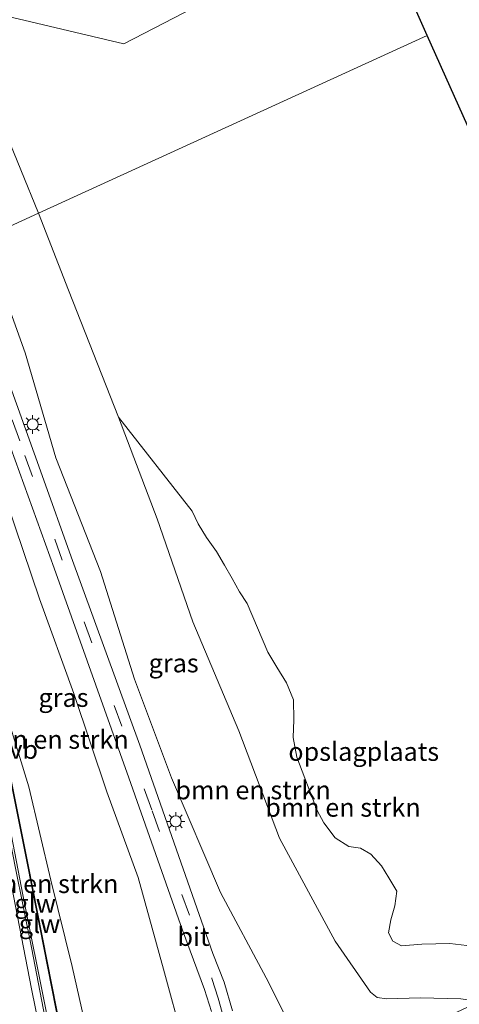
# Model space of a CAD drawing. Units: metres. Extents: x 229999 to 240002, y 581248 to 586195.
# Drawn here: x 236785 to 236845, y 582963 to 583096 of the extents above; entities that cross this region are included whole.
import ezdxf
from ezdxf.enums import TextEntityAlignment as Align

# ---------------------------------------------------------------- set-up
doc = ezdxf.new("R2010")
doc.units = ezdxf.units.M
doc.linetypes.add('VW-3-9_STREEP', pattern=[12, 3, -9])
doc.layers.get('0').update_dxf_attribs({"lineweight": 25})
for name, color, linetype, lineweight in [('B-ME-BV-GELEIDECONSTRUCTIE-GELEIDERAIL-L-B1', 213, 'BV-GELEIDERAIL', 18), ('B-ME-GR-BOMENSTRUIKEN-GV-B6', 93, 'Continuous', 18), ('B-ME-GW-KRUINLIJN-L-B1', 93, 'Continuous', 18), ('B-ME-GW-TEENLIJN-L-B1', 93, 'Continuous', 18), ('B-ME-IE-GRASLAND-GV-B6', 93, 'Continuous', 18), ('B-ME-IE-GRONDWERKLIJN-GROND_INGERICHT-GV-B6', 253, 'Continuous', 18), ('B-ME-IE-GRONDWERKLIJN-GROND_NIETINGERICHT-GV-B6', 253, 'Continuous', 18), ('B-ME-IE-HULPGEOMETRIE-L-B1', 53, 'Continuous', 18), ('B-ME-IE-MEUBILAIR_WEGMEUBILAIR-LICHTMAST-S-B1', 8, 'Continuous', 18), ('B-ME-KW-GELUIDSWERING-GV-B6', 8, 'Continuous', 18), ('B-ME-KW-SCHERM-L-B1', 8, 'Continuous', 18), ('B-ME-VH-VERH_SOORT-BITUMEN-GV-B6', 8, 'IE-TERREINAFSCHEIDING-NATUURLIJK-HOUTWAL', 18), ('B-ME-VW-MARKERING-39STREEP-015-L-B1', 255, 'VW-3-9_STREEP', 18), ('B-ME-VW-MARKERING-STREEP-015-L-B1', 7, 'Continuous', 18), ('B-ME-VW-MEUBILAIR_WEGMEUBILAIR-VERKEERSBORD-S-B1', 8, 'Continuous', 18)]:
    doc.layers.add(name, color=color, linetype=linetype, lineweight=lineweight)
doc.layers.add('B-ME-KG-KADASTRAAL-OPNAMEDTMGRENS-L-B1', color=10, linetype='Continuous')
doc.styles.add('NLCS-ISO', font='NLCS-ISO.TTF')
doc.linetypes.add('BV-GELEIDERAIL', pattern='A,10,-3,[108,NLCS.SHX,S=1,R=0,X=0,Y=0],-3', length=16)
doc.linetypes.add('IE-TERREINAFSCHEIDING-NATUURLIJK-HOUTWAL', pattern='A,7,-1.5,[67,NLCS.SHX,S=0.75,R=45,X=0,Y=0],-1.5,7,-1.5,[70,NLCS.SHX,S=0.75,R=0,X=0,Y=0],-1.5', length=20)

# ---------------------------------------------------------------- blocks, each defined once
blk = doc.blocks.new('lantaarnpaal')
for p, q in [((-0.75, 0), (-1.25, 0)), ((-0.88, 0.88), (-0.53, 0.53)), ((0, 0.75), (0, 1.25)), ((0.53, 0.53), (0.88, 0.88)), ((0.75, 0), (1.25, 0)), ((-0.53, -0.53), (-0.88, -0.88)), ((0, -0.75), (0, -1.25)), ((0.53, -0.53), (0.88, -0.88))]:
    blk.add_line(p, q)
blk.add_circle((0, 0), 0.75)

msp = doc.modelspace()

# ---------------------------------------------------------------- linework, layer by layer
at = {"layer": 'B-ME-BV-GELEIDECONSTRUCTIE-GELEIDERAIL-L-B1'}
msp.add_polyline3d([(236793.011, 582942.6853, 9.5933), (236790.729, 582952.462, 9.351), (236788.904, 582961.626, 9.207), (236785.77, 582977.356, 8.58), (236783.783, 582987.694, 8.217), (236781.404, 582999.537, 7.656), (236779.641, 583007.303, 7.365), (236777.337, 583017.613, 6.537), (236774.845, 583027.724, 6.006), (236772.485, 583037.193, 5.637), (236769.441, 583048.707, 5.127), (236767.343, 583056.143, 4.791), (236766.305, 583059.568, 4.608)], dxfattribs=at)
at = {"layer": 'B-ME-GR-BOMENSTRUIKEN-GV-B6'}
for points in [[(236780.46, 583066.09, 2.912), (236770.272, 583093.657, 2.004), (236764.698, 583109.099, 1.656), (236762.879, 583114.867, 1.425), (236762.466, 583117.369, 1.323), (236764.013, 583118.654, 0.252), (236765.695, 583119.075, -0.104), (236767.122, 583118.92, -0.296), (236769.206, 583115.399, -0.455), (236778.263, 583092.9, -0.392), (236787.855, 583069.469, -0.444), (236780.46, 583066.09, 2.912)], [(236847.4231, 582962.9234, 0.0722), (236834.6488, 582956.92, 2.936), (236833.085, 582956.8078, 3.0661), (236830.5268, 582956.6243, 3.2789), (236824.8428, 582956.2023, 3.7349), (236824.1081, 582956.3835, 3.7949), (236823.782, 582956.6412, 3.7949), (236823.1748, 582957.4109, 3.7829), (236821.7765, 582959.9997, 3.8109), (236818.6479, 582966.1655, 3.9929), (236812.4809, 582977.6896, 4.0909), (236805.8686, 582993.188, 4.2869), (236800.8446, 583006.4967, 3.9649), (236796.2547, 583021.0621, 3.6429), (236790.2122, 583036.4407, 3.3489), (236786.0875, 583050.6206, 3.2649), (236780.46, 583066.09, 2.912), (236787.855, 583069.469, -0.444), (236791.9492, 583059.0714, -0.4314), (236798.7071, 583041.9088, -0.4107)], [(236795.2871, 582955.1157, 8.4305), (236792.4408, 582967.6752, 8.0405), (236789.5477, 582979.3716, 7.403), (236786.5474, 582991.9801, 6.9755), (236782.145, 583006.1746, 6.5855), (236778.8227, 583020.0804, 5.8805), (236775.6021, 583032.2894, 5.3105), (236772.7187, 583043.3524, 4.583), (236769.7973, 583055.1665, 4.4042), (236768.228, 583060.5, 4.062), (236770.352, 583061.471, 3.176), (236772.3493, 583055.4136, 3.3307), (236778.7669, 583043.8769, 3.4795), (236783.5976, 583030.4491, 3.6955), (236788.0143, 583017.3893, 4.0285), (236792.6398, 583004.5834, 4.2445), (236797.1323, 582991.2923, 4.4515), (236801.3411, 582979.7052, 4.4245), (236804.7609, 582967.343, 4.4515), (236807.4217, 582957.6126, 4.4605)], [(236798.7071, 583041.9088, -0.4107), (236803.9037, 583028.1617, 0.2009), (236808.7563, 583014.251, 0.1384), (236814.9583, 582999.5276, 0.2509), (236820.4732, 582985.0107, 0.2884), (236828.0196, 582971.0996, 0.0134), (236832.7985, 582964.2188, -0.0116), (236833.674, 582963.5046, 0.0259), (236835.0085, 582963.3045, 0.0384), (236839.4877, 582963.4355, 0.0009), (236844.9975, 582963.3308, -0.0866)], [(236844.9975, 582963.3308, -0.0866), (236839.4877, 582963.4355, 0.0009), (236835.0085, 582963.3045, 0.0384), (236833.674, 582963.5046, 0.0259), (236832.7985, 582964.2188, -0.0116), (236828.0196, 582971.0996, 0.0134), (236820.4732, 582985.0107, 0.2884), (236814.9583, 582999.5276, 0.2509), (236808.7563, 583014.251, 0.1384), (236803.9037, 583028.1617, 0.2009), (236798.7071, 583041.9088, -0.4107), (236808.6487, 583029.2051, -0.2211), (236809.4808, 583027.5222, -0.2211), (236810.5755, 583025.6593, -0.2471), (236811.946, 583023.7475, -0.2471), (236813.0497, 583021.9208, -0.2471), (236814.0448, 583020.1209, -0.1951), (236815.0761, 583018.3121, -0.2341), (236816.1023, 583016.7156, -0.2341), (236818.8969, 583010.1539, -0.2861), (236820.1232, 583008.1242, -0.2081), (236821.404, 583006.0043, -0.1821), (236822.3555, 583003.7163, -0.1431), (236822.3954, 583001.0006, -0.0261), (236822.3123, 582998.6416, -0.0131), (236822.7996, 582995.9499, -0.0651), (236825.551, 582988.7464, -0.1301), (236826.4869, 582987.0954, -0.1301), (236828.0205, 582985.0667, -0.1301), (236829.8407, 582983.8884, -0.1301), (236831.4048, 582983.6943, -0.1561), (236832.8171, 582982.8853, -0.1691), (236834.268, 582981.2992, -0.1691), (236835.2626, 582979.6529, -0.1301), (236836.3527, 582977.8487, -0.0781), (236836.083, 582975.9003, -0.0781), (236835.5375, 582974.0008, -0.1431), (236835.1951, 582972.2238, -0.1301), (236835.804, 582971.1141, -0.2081), (236836.9673, 582970.4624, -0.1821), (236839.7276, 582970.6833, -0.0911), (236843.4914, 582970.7717, -0.0911), (236846.5923, 582970.4287, -0.0911)], [(236778.8227, 583020.0804, 5.8805), (236782.145, 583006.1746, 6.5855), (236786.5474, 582991.9801, 6.9755), (236789.5477, 582979.3716, 7.403), (236792.4408, 582967.6752, 8.0405), (236795.2871, 582955.1157, 8.4305), (236797.8889, 582943.2255, 8.723), (236796.387, 582942.0675, 8.9602), (236795.1269, 582940.7762, 9.244), (236792.736, 582949.45, 9.155), (236790.285, 582961.999, 8.822), (236786.458, 582981.429, 8.117), (236782.06, 583003.27, 7.433), (236778.187, 583020.243, 6.35), (236778.8227, 583020.0804, 5.8805)]]:
    msp.add_polyline3d(points, dxfattribs=at)
at = {"layer": 'B-ME-GW-KRUINLIJN-L-B1'}
msp.add_polyline3d([(236778.8227, 583020.0804, 5.8805), (236782.145, 583006.1746, 6.5855), (236786.5474, 582991.9801, 6.9755), (236789.5477, 582979.3716, 7.403), (236792.4408, 582967.6752, 8.0405), (236795.2871, 582955.1157, 8.4305), (236797.8889, 582943.2255, 8.723), (236797.3004, 582942.1418, 8.813), (236795.765, 582940.892, 9.149)], dxfattribs=at)
at = {"layer": 'B-ME-GW-TEENLIJN-L-B1'}
msp.add_polyline3d([(236847.4231, 582962.9234, 0.0722), (236847.2413, 582963.017, 0.0684), (236844.9975, 582963.3308, -0.0866), (236839.4877, 582963.4355, 0.0009), (236835.0085, 582963.3045, 0.0384), (236833.674, 582963.5046, 0.0259), (236832.7985, 582964.2188, -0.0116), (236828.0196, 582971.0996, 0.0134), (236820.4732, 582985.0107, 0.2884), (236814.9583, 582999.5276, 0.2509), (236808.7563, 583014.251, 0.1384), (236803.9037, 583028.1617, 0.2009), (236798.7071, 583041.9088, -0.4107)], dxfattribs=at)
at = {"layer": 'B-ME-IE-GRASLAND-GV-B6'}
for points in [[(236814.1148, 582961.6986, 4.4165), (236812.9914, 582965.5451, 4.4165), (236811.4501, 582969.4601, 4.387), (236801.5745, 582997.5929, 4.372), (236792.2885, 583023.0449, 3.9745), (236788.3469, 583034.0368, 3.7345), (236781.3973, 583053.3879, 3.202), (236777.657, 583064.809, 3.116), (236780.46, 583066.09, 2.912), (236786.0875, 583050.6206, 3.2649), (236790.2122, 583036.4407, 3.3489), (236796.2547, 583021.0621, 3.6429), (236800.8446, 583006.4967, 3.9649), (236805.8686, 582993.188, 4.2869), (236812.4809, 582977.6896, 4.0909), (236818.6479, 582966.1655, 3.9929), (236821.7765, 582959.9997, 3.8109)], [(236807.4217, 582957.6126, 4.4605), (236804.7609, 582967.343, 4.4515), (236801.3411, 582979.7052, 4.4245), (236797.1323, 582991.2923, 4.4515), (236792.6398, 583004.5834, 4.2445), (236788.0143, 583017.3893, 4.0285), (236783.5976, 583030.4491, 3.6955), (236778.7669, 583043.8769, 3.4795), (236772.3493, 583055.4136, 3.3307), (236770.352, 583061.471, 3.176), (236774.88, 583063.54, 3.188), (236781.157, 583045.828, 3.749), (236789.993, 583021.49, 4.331), (236800.097, 582993.17, 4.673), (236807.34, 582972.591, 4.733), (236810.312, 582964.592, 4.718), (236811.252, 582961.617, 4.667)], [(236788.969, 582959.709, 8.591), (236786.958, 582970.025, 8.267), (236784.705, 582981.211, 7.91), (236782.258, 582993.738, 7.358), (236779.907, 583004.628, 6.857), (236776.614, 583018.986, 6.095), (236776.154, 583019.051, 6.071), (236774.411, 583026.282, 5.747), (236771.743, 583036.8, 5.168), (236768.586, 583048.854, 4.583), (236765.622, 583059.309, 4.016), (236768.228, 583060.5, 4.062), (236769.7973, 583055.1665, 4.4042), (236772.7187, 583043.3524, 4.583), (236775.6021, 583032.2894, 5.3105), (236778.8227, 583020.0804, 5.8805)], [(236778.8227, 583020.0804, 5.8805), (236778.187, 583020.243, 6.35), (236778.099, 583020.221, 6.062), (236781.972, 583003.25, 7.004), (236786.37, 582981.409, 7.949), (236790.197, 582961.981, 8.612)]]:
    msp.add_polyline3d(points, dxfattribs=at)
at = {"layer": 'B-ME-IE-GRONDWERKLIJN-GROND_INGERICHT-GV-B6'}
for points in [[(236833.195, 583109.85, 0.399), (236840.452, 583093.506, 0.696), (236787.855, 583069.469, -0.444), (236778.263, 583092.9, -0.392), (236769.206, 583115.399, -0.455), (236767.122, 583118.92, -0.296), (236766.192, 583119.878, -0.113), (236764.9, 583121.024, -0.11), (236764.256, 583123.136, -0.11), (236765.857, 583124.945, -0.11), (236769.768, 583127.343, -0.11), (236771.694, 583122.951, -0.332), (236780.138, 583096.905, -0.269), (236799.416, 583092.381, -0.26), (236833.195, 583109.85, 0.399)], [(236846.5923, 582970.4287, -0.0911), (236843.4914, 582970.7717, -0.0911), (236839.7276, 582970.6833, -0.0911), (236836.9673, 582970.4624, -0.1821), (236835.804, 582971.1141, -0.2081), (236835.1951, 582972.2238, -0.1301), (236835.5375, 582974.0008, -0.1431), (236836.083, 582975.9003, -0.0781), (236836.3527, 582977.8487, -0.0781), (236835.2626, 582979.6529, -0.1301), (236834.268, 582981.2992, -0.1691), (236832.8171, 582982.8853, -0.1691), (236831.4048, 582983.6943, -0.1561), (236829.8407, 582983.8884, -0.1301), (236828.0205, 582985.0667, -0.1301), (236826.4869, 582987.0954, -0.1301), (236825.551, 582988.7464, -0.1301), (236822.7996, 582995.9499, -0.0651), (236822.3123, 582998.6416, -0.0131), (236822.3954, 583001.0006, -0.0261), (236822.3555, 583003.7163, -0.1431), (236821.404, 583006.0043, -0.1821), (236820.1232, 583008.1242, -0.2081), (236818.8969, 583010.1539, -0.2861), (236816.1023, 583016.7156, -0.2341), (236815.0761, 583018.3121, -0.2341), (236814.0448, 583020.1209, -0.1951), (236813.0497, 583021.9208, -0.2471), (236811.946, 583023.7475, -0.2471), (236810.5755, 583025.6593, -0.2471), (236809.4808, 583027.5222, -0.2211), (236808.6487, 583029.2051, -0.2211), (236798.7071, 583041.9088, -0.4107), (236791.9492, 583059.0714, -0.4314), (236787.855, 583069.469, -0.444), (236840.452, 583093.506, 0.696), (236889.7877, 582982.8329, 2.7052)]]:
    msp.add_polyline3d(points, dxfattribs=at)
at = {"layer": 'B-ME-IE-GRONDWERKLIJN-GROND_NIETINGERICHT-GV-B6'}
msp.add_polyline3d([(236833.195, 583109.85, 0.399), (236799.416, 583092.381, -0.26), (236780.138, 583096.905, -0.269), (236771.694, 583122.951, -0.332), (236766.837, 583138.8, 0.702), (236812.844, 583156.913, 0.09), (236833.195, 583109.85, 0.399)], dxfattribs=at)
at = {"layer": 'B-ME-IE-HULPGEOMETRIE-L-B1'}
for points in [[(236833.195, 583109.85, 0.399), (236799.416, 583092.381, -0.26), (236780.138, 583096.905, -0.269), (236771.694, 583122.951, -0.332), (236766.837, 583138.8, 0.702), (236812.844, 583156.913, 0.09)], [(236777.657, 583064.809, 3.116), (236780.46, 583066.09, 2.912), (236787.855, 583069.469, -0.444), (236840.452, 583093.506, 0.696)]]:
    msp.add_polyline3d(points, dxfattribs=at)
at = {"layer": 'B-ME-KG-KADASTRAAL-OPNAMEDTMGRENS-L-B1'}
msp.add_line((236889.7877, 582982.8329, 2.7052), (236840.452, 583093.506, 0.696), dxfattribs=at)
msp.add_polyline3d([(236840.452, 583093.506, 0.696), (236833.195, 583109.85, 0.399)], dxfattribs=at)
at = {"layer": 'B-ME-KW-GELUIDSWERING-GV-B6'}
msp.add_polyline3d([(236795.1269, 582940.7762, 9.244), (236795.043, 582940.7378, 8.9857), (236792.648, 582949.428, 9.005), (236790.197, 582961.981, 8.612), (236786.37, 582981.409, 7.949), (236781.972, 583003.25, 7.004), (236778.099, 583020.221, 6.062), (236778.187, 583020.243, 6.35), (236782.06, 583003.27, 7.433), (236786.458, 582981.429, 8.117), (236790.285, 582961.999, 8.822), (236792.736, 582949.45, 9.155), (236795.1269, 582940.7762, 9.244)], dxfattribs=at)
at = {"layer": 'B-ME-KW-SCHERM-L-B1'}
msp.add_polyline3d([(236778.169, 583020.141, 7.709), (236782.016, 583003.26, 8.309), (236786.414, 582981.419, 9.434), (236790.241, 582961.99, 10.073), (236792.692, 582949.439, 10.577), (236795.034, 582940.951, 11.048)], dxfattribs=at)
at = {"layer": 'B-ME-VH-VERH_SOORT-BITUMEN-GV-B6'}
for points in [[(236811.252, 582961.617, 4.667), (236810.312, 582964.592, 4.718), (236807.34, 582972.591, 4.733), (236800.097, 582993.17, 4.673), (236789.993, 583021.49, 4.331), (236781.157, 583045.828, 3.749), (236774.88, 583063.54, 3.188), (236776.292, 583064.185, 3.191), (236777.657, 583064.809, 3.116), (236781.3973, 583053.3879, 3.202), (236788.3469, 583034.0368, 3.7345), (236792.2885, 583023.0449, 3.9745), (236801.5745, 582997.5929, 4.372), (236811.4501, 582969.4601, 4.387), (236812.9914, 582965.5451, 4.4165), (236814.1148, 582961.6986, 4.4165)], [(236776.154, 583019.051, 6.071), (236776.614, 583018.986, 6.095), (236779.907, 583004.628, 6.857), (236782.258, 582993.738, 7.358), (236784.705, 582981.211, 7.91), (236786.958, 582970.025, 8.267), (236788.969, 582959.709, 8.591)]]:
    msp.add_polyline3d(points, dxfattribs=at)
at = {"layer": 'B-ME-VW-MARKERING-39STREEP-015-L-B1'}
msp.add_polyline3d([(236776.292, 583064.185, 3.191), (236786.042, 583036.722, 3.92), (236794.063, 583014.258, 4.43), (236803.23, 582988.732, 4.625), (236811.33, 582966.061, 4.631), (236812.186, 582963.39, 4.634), (236812.939, 582960.649, 4.619), (236813.489, 582957.718, 4.595), (236813.729, 582955.711, 4.583), (236813.588, 582954.269, 4.589), (236813.3677, 582952.0502, 4.5825)], dxfattribs=at)
at = {"layer": 'B-ME-VW-MARKERING-STREEP-015-L-B1'}
msp.add_polyline3d([(236791.8736, 582942.1671, 9.1577), (236790.96, 582945.809, 9.095), (236788.598, 582956.463, 8.798), (236786.925, 582964.652, 8.489), (236783.955, 582980.004, 7.988), (236782.386, 582988.172, 7.646), (236779.963, 583000.013, 7.151), (236777.13, 583012.997, 6.488), (236774.857, 583022.577, 5.933), (236772.379, 583032.73, 5.432), (236770.433, 583040.152, 5.006), (236767.802, 583049.853, 4.556), (236765.096, 583059.069, 4.073)], dxfattribs=at)

# ---------------------------------------------------------------- block references
at = {"layer": 'B-ME-IE-MEUBILAIR_WEGMEUBILAIR-LICHTMAST-S-B1', "rotation": 90}
for p in [(236787.082, 583040.935, 3.806), (236806.437, 582987.294, 4.553)]:
    msp.add_blockref('lantaarnpaal', p, dxfattribs=at)

# ---------------------------------------------------------------- texts
at = {"layer": 'B-ME-GR-BOMENSTRUIKEN-GV-B6', "ltscale": 0.2, "style": 'NLCS-ISO'}
for p in [(236789.5654, 582998.3571), (236816.8988, 582991.5277), (236829.0543, 582989.1747), (236788.1828, 582978.8625)]:
    msp.add_text('bmn en strkn', height=2.5, dxfattribs=at).set_placement(p, align=Align.MIDDLE_CENTER)
at = {"layer": 'B-ME-IE-GRASLAND-GV-B6', "ltscale": 0.2, "style": 'NLCS-ISO'}
for p in [(236806.1529, 583008.6822), (236791.253, 583004.0183)]:
    msp.add_text('gras', height=2.5, dxfattribs=at).set_placement(p, align=Align.MIDDLE_CENTER)
at = {"layer": 'B-ME-IE-GRONDWERKLIJN-GROND_INGERICHT-GV-B6', "ltscale": 0.2, "style": 'NLCS-ISO'}
msp.add_text('opslagplaats', height=2.5, dxfattribs=at).set_placement((236831.856, 582996.7252), align=Align.MIDDLE_CENTER)
at = {"layer": 'B-ME-KW-GELUIDSWERING-GV-B6', "ltscale": 0.2, "style": 'NLCS-ISO'}
msp.add_text('glw', height=2.5, dxfattribs=at).set_placement((236788.0238, 582973.4592), align=Align.MIDDLE_CENTER)
at = {"layer": 'B-ME-KW-SCHERM-L-B1', "ltscale": 0.2, "style": 'NLCS-ISO'}
msp.add_text('glw', height=2.5, dxfattribs=at).set_placement((236787.4277, 582976.2), align=Align.MIDDLE_CENTER)
at = {"layer": 'B-ME-VH-VERH_SOORT-BITUMEN-GV-B6', "ltscale": 0.2, "style": 'NLCS-ISO'}
msp.add_text('bit', height=2.5, dxfattribs=at).set_placement((236808.8283, 582971.722), align=Align.MIDDLE_CENTER)
at = {"layer": 'B-ME-VW-MEUBILAIR_WEGMEUBILAIR-VERKEERSBORD-S-B1', "ltscale": 0.2, "style": 'NLCS-ISO'}
msp.add_text('vb', height=2.5, dxfattribs=at).set_placement((236783.923, 582994.965, 7.346), align=Align.BOTTOM_LEFT)

doc.saveas('drawing.dxf')
